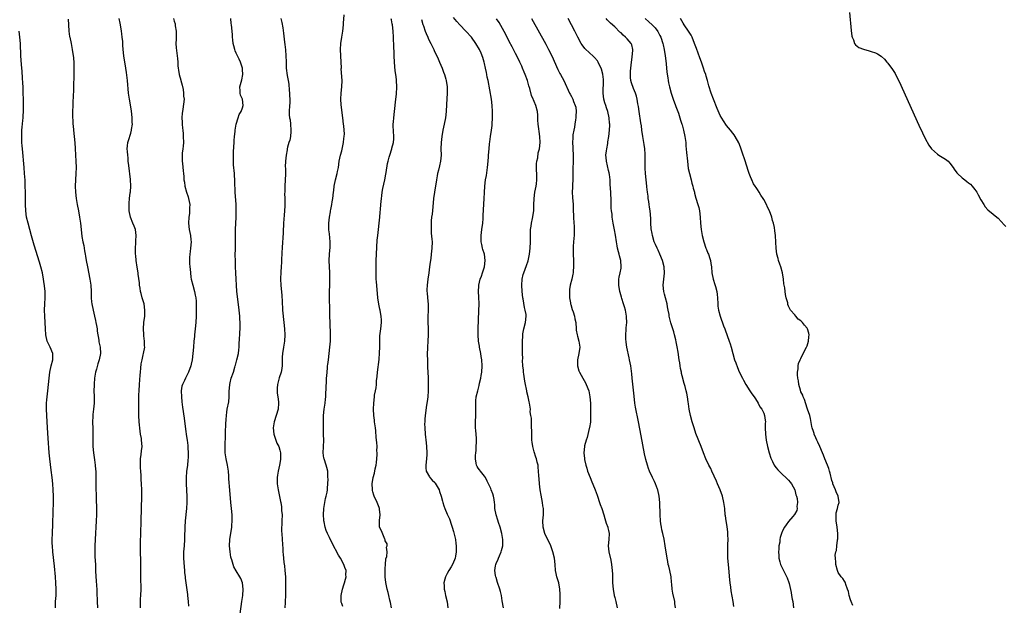
# Model space of a CAD drawing. Units: inches. Extents: x 2616000 to 2619000, y 1476000 to 1479000.
# Drawn here: x 2617513 to 2617831, y 1476356 to 1476545 of the extents above; entities that cross this region are included whole.
import ezdxf

# ---------------------------------------------------------------- set-up
doc = ezdxf.new("R2010")
doc.units = ezdxf.units.IN
doc.header["$MEASUREMENT"] = 0
doc.layers.add('LD26161476_10ft', color=4, linetype='Continuous')

msp = doc.modelspace()

# ---------------------------------------------------------------- linework, layer by layer
at = {"layer": 'LD26161476_10ft'}
for points, elevation in [([(2617528.82, 1476544.82), (2617528.88, 1476543), (2617529.01, 1476541), (2617529.28, 1476539.28), (2617529.31, 1476539), (2617529.75, 1476537), (2617530.14, 1476535), (2617530.43, 1476533), (2617530.48, 1476532.48), (2617530.62, 1476530.62), (2617530.63, 1476529), (2617530.6, 1476527), (2617530.61, 1476525.39), (2617530.55, 1476524.55), (2617530.56, 1476521.44), (2617530.45, 1476520.45), (2617530.36, 1476517.64), (2617530.3, 1476517), (2617530.23, 1476515), (2617530.21, 1476513.79), (2617530.25, 1476513), (2617530.31, 1476512.31), (2617530.34, 1476511), (2617530.41, 1476510.41), (2617530.5, 1476509), (2617530.91, 1476504.91), (2617531.08, 1476503.08), (2617531.22, 1476501), (2617531.33, 1476499), (2617531.37, 1476497), (2617531.28, 1476495), (2617531.13, 1476493), (2617531.08, 1476491), (2617531.16, 1476489), (2617531.37, 1476487), (2617531.71, 1476485), (2617532.11, 1476483), (2617532.48, 1476481), (2617532.76, 1476479), (2617532.97, 1476477), (2617533.26, 1476474.74), (2617533.57, 1476473), (2617533.82, 1476471.82), (2617533.94, 1476471), (2617534.13, 1476470.13), (2617534.3, 1476469), (2617534.42, 1476468.42), (2617534.65, 1476467), (2617535.01, 1476465), (2617535.78, 1476461), (2617536.07, 1476459), (2617536.21, 1476457), (2617536.25, 1476456.25), (2617536.27, 1476455), (2617536.37, 1476453.63), (2617536.44, 1476453), (2617536.82, 1476451), (2617537.32, 1476449), (2617537.62, 1476447.62), (2617537.77, 1476447), (2617537.96, 1476446.04), (2617538.11, 1476445), (2617538.19, 1476444.19), (2617538.69, 1476441.31), (2617538.75, 1476440.75), (2617539.11, 1476439), (2617539.19, 1476437), (2617538.77, 1476435), (2617538.33, 1476433.67), (2617537.9, 1476431.9), (2617537.65, 1476431), (2617537.33, 1476429), (2617537.15, 1476427.15), (2617537.16, 1476426.84), (2617537.1, 1476425), (2617537.14, 1476423.14), (2617537.16, 1476423), (2617537.15, 1476421), (2617536.95, 1476419), (2617536.72, 1476417.28), (2617536.72, 1476416.72), (2617536.63, 1476415), (2617536.72, 1476412.72), (2617536.77, 1476411), (2617536.76, 1476408.76), (2617536.79, 1476407), (2617536.95, 1476405), (2617537.25, 1476402.75), (2617537.49, 1476401), (2617537.63, 1476399.63), (2617537.69, 1476399), (2617537.75, 1476397), (2617537.72, 1476394.28), (2617537.74, 1476393), (2617537.79, 1476391.79), (2617537.79, 1476391), (2617537.82, 1476390.18), (2617537.94, 1476387), (2617537.95, 1476385), (2617537.89, 1476383), (2617537.55, 1476377), (2617537.45, 1476375), (2617537.42, 1476373), (2617537.46, 1476371.46), (2617537.58, 1476369), (2617537.62, 1476367), (2617537.72, 1476365), (2617537.83, 1476363.83), (2617537.94, 1476362.06), (2617538.03, 1476361), (2617538.08, 1476360.08), (2617538.19, 1476357), (2617538.31, 1476355)], 8630), ([(2617552.09, 1476355), (2617552.15, 1476356.15), (2617552.15, 1476357), (2617552.17, 1476357.83), (2617552.25, 1476359), (2617552.31, 1476361), (2617552.31, 1476361.69), (2617552.25, 1476364.25), (2617552.21, 1476367), (2617552.16, 1476376.16), (2617552.23, 1476379), (2617552.35, 1476383), (2617552.42, 1476387), (2617552.53, 1476391), (2617552.54, 1476393), (2617552.47, 1476395), (2617552.38, 1476396.38), (2617552.31, 1476397.69), (2617552.21, 1476399), (2617552.15, 1476400.15), (2617552.12, 1476401), (2617552.12, 1476401.88), (2617552.17, 1476403), (2617552.39, 1476404.39), (2617552.44, 1476405.56), (2617552.64, 1476407), (2617552.48, 1476409), (2617552.41, 1476409.59), (2617552.15, 1476411), (2617551.99, 1476411.99), (2617551.65, 1476415), (2617551.55, 1476417), (2617551.55, 1476419.55), (2617551.62, 1476423.62), (2617551.66, 1476425), (2617551.77, 1476427), (2617552.02, 1476429.98), (2617552.11, 1476431), (2617552.27, 1476432.27), (2617552.36, 1476433.64), (2617552.63, 1476435), (2617553, 1476436.59), (2617553.11, 1476437), (2617553.5, 1476439), (2617553.45, 1476439.45), (2617553.44, 1476441), (2617553.25, 1476442.75), (2617553.2, 1476443), (2617553.18, 1476443.18), (2617553.11, 1476445), (2617553.25, 1476447), (2617553.48, 1476449), (2617553.53, 1476450.47), (2617553.57, 1476451), (2617553.29, 1476453), (2617552.7, 1476455), (2617552.33, 1476456.33), (2617552.16, 1476457), (2617551.97, 1476458.03), (2617551.85, 1476459), (2617551.82, 1476459.82), (2617551.39, 1476462.61), (2617551.35, 1476463), (2617551, 1476464.87), (2617550.73, 1476467), (2617550.61, 1476468.61), (2617550.56, 1476469), (2617550.54, 1476470.54), (2617550.51, 1476471), (2617550.64, 1476472.64), (2617550.67, 1476473.33), (2617550.78, 1476475), (2617550.48, 1476477), (2617550.05, 1476478.05), (2617549.69, 1476479), (2617548.89, 1476481), (2617548.5, 1476483), (2617548.5, 1476484.5), (2617548.48, 1476485), (2617548.51, 1476485.49), (2617548.62, 1476487), (2617548.81, 1476488.82), (2617548.86, 1476489.14), (2617548.99, 1476491), (2617548.92, 1476493.08), (2617548.32, 1476497.68), (2617548.2, 1476499), (2617548.13, 1476500.13), (2617548, 1476501), (2617547.89, 1476502.11), (2617547.87, 1476503), (2617547.99, 1476503.99), (2617548.06, 1476505), (2617548.27, 1476505.73), (2617549, 1476508.08), (2617549.26, 1476509), (2617549.27, 1476509.27), (2617549.5, 1476511), (2617549.47, 1476511.47), (2617549.46, 1476513), (2617549.23, 1476515.23), (2617548.57, 1476519), (2617548.3, 1476521), (2617547.97, 1476525), (2617547.66, 1476527.66), (2617547.44, 1476529), (2617546.73, 1476533), (2617546.51, 1476535), (2617546.41, 1476536.41), (2617546.39, 1476537.61), (2617546.26, 1476539), (2617546.08, 1476540.08), (2617545.99, 1476541), (2617545.65, 1476543), (2617545.58, 1476543.58), (2617545.3, 1476545)], 8620), ([(2617562.8, 1476545), (2617563, 1476544.14), (2617563.26, 1476543.26), (2617563.32, 1476542.68), (2617563.63, 1476541), (2617563.63, 1476538.37), (2617563.52, 1476537), (2617563.6, 1476535.6), (2617563.99, 1476533), (2617564.09, 1476532.09), (2617564.16, 1476531), (2617564.2, 1476529.8), (2617564.28, 1476529), (2617564.4, 1476528.4), (2617564.59, 1476527), (2617565.12, 1476525.11), (2617565.13, 1476525), (2617565.53, 1476523.53), (2617565.83, 1476522.17), (2617566.02, 1476521), (2617566.03, 1476520.03), (2617566.2, 1476519), (2617565.82, 1476515.82), (2617565.62, 1476515), (2617565.54, 1476514.46), (2617565.5, 1476513), (2617565.57, 1476511.57), (2617565.56, 1476511), (2617565.7, 1476509.7), (2617565.74, 1476509), (2617565.88, 1476507.88), (2617565.93, 1476507), (2617565.97, 1476505), (2617565.83, 1476503.83), (2617565.78, 1476503), (2617565.61, 1476501.61), (2617565.58, 1476501), (2617565.58, 1476499.58), (2617565.61, 1476499), (2617565.7, 1476498.3), (2617565.92, 1476495.92), (2617565.99, 1476495), (2617566.09, 1476494.09), (2617566.11, 1476493), (2617566.26, 1476492.26), (2617566.4, 1476491), (2617566.94, 1476489.06), (2617567.49, 1476487.49), (2617567.62, 1476487), (2617567.99, 1476485), (2617567.94, 1476483.94), (2617567.94, 1476483), (2617567.87, 1476482.13), (2617567.71, 1476481), (2617567.63, 1476479), (2617567.83, 1476477), (2617568, 1476476), (2617568.21, 1476475), (2617568.38, 1476473.62), (2617568.43, 1476473), (2617568.27, 1476471), (2617568.13, 1476469.87), (2617567.99, 1476469), (2617567.92, 1476467.92), (2617567.91, 1476467), (2617567.96, 1476466.04), (2617568.04, 1476465), (2617568.17, 1476464.17), (2617568.24, 1476463), (2617568.4, 1476461.6), (2617568.51, 1476461), (2617568.98, 1476459), (2617569.54, 1476457), (2617569.77, 1476455.77), (2617569.98, 1476455), (2617570.08, 1476453.92), (2617570.11, 1476453), (2617570.09, 1476452.09), (2617570.05, 1476449), (2617569.98, 1476447), (2617569.78, 1476445), (2617569.51, 1476443), (2617569.48, 1476442.52), (2617569.33, 1476441), (2617569.22, 1476439), (2617569.03, 1476437), (2617568.74, 1476435), (2617568.46, 1476433.54), (2617568.34, 1476433), (2617567.65, 1476431), (2617566.62, 1476429), (2617566.3, 1476428.3), (2617565.65, 1476427), (2617565.5, 1476426.5), (2617565.27, 1476425), (2617565.31, 1476423), (2617565.45, 1476421.45), (2617565.66, 1476419.66), (2617566.18, 1476416.18), (2617566.62, 1476412.62), (2617567, 1476410.27), (2617567.18, 1476409), (2617567.36, 1476407.36), (2617567.39, 1476406.61), (2617567.49, 1476405), (2617567.47, 1476403.47), (2617567.42, 1476402.58), (2617567.23, 1476401), (2617566.95, 1476398.95), (2617566.83, 1476397), (2617566.88, 1476395), (2617567.09, 1476390.91), (2617567.09, 1476389), (2617566.96, 1476387), (2617566.49, 1476383), (2617566.37, 1476381), (2617566.35, 1476377.65), (2617566.33, 1476377), (2617566.18, 1476375), (2617566, 1476373), (2617565.97, 1476371), (2617566.18, 1476368.18), (2617566.31, 1476367), (2617566.36, 1476366.36), (2617566.52, 1476365), (2617566.55, 1476364.55), (2617567.27, 1476359.27), (2617567.32, 1476359), (2617567.49, 1476357), (2617567.56, 1476355.56)], 8610), ([(2617584.24, 1476353), (2617584.83, 1476357), (2617585.09, 1476359), (2617585.21, 1476361), (2617584.97, 1476363), (2617584.43, 1476364.43), (2617584.15, 1476365), (2617582.96, 1476366.96), (2617582.24, 1476368.24), (2617581.96, 1476369), (2617581.53, 1476370.47), (2617581.35, 1476371), (2617581.29, 1476371.29), (2617580.98, 1476373), (2617580.85, 1476375), (2617580.97, 1476377.03), (2617581.54, 1476381), (2617581.57, 1476381.57), (2617581.7, 1476383), (2617581.67, 1476383.67), (2617581.65, 1476385), (2617581.48, 1476387), (2617581.28, 1476389), (2617580.91, 1476392.91), (2617580.63, 1476396.63), (2617580.59, 1476397.41), (2617580.45, 1476399), (2617580.16, 1476401), (2617579.76, 1476403), (2617579.46, 1476405), (2617579.41, 1476407), (2617579.43, 1476407.43), (2617579.51, 1476410.49), (2617579.56, 1476411.57), (2617579.66, 1476414.35), (2617579.76, 1476415.76), (2617579.83, 1476417), (2617579.95, 1476418.05), (2617580.11, 1476419), (2617580.56, 1476421.44), (2617580.7, 1476423), (2617580.72, 1476424.71), (2617580.89, 1476427), (2617581, 1476427.5), (2617581.4, 1476429), (2617582.08, 1476431), (2617582.55, 1476432.55), (2617582.67, 1476433), (2617582.73, 1476433.27), (2617583.21, 1476435), (2617583.68, 1476437), (2617583.86, 1476438.15), (2617583.93, 1476439), (2617583.93, 1476439.93), (2617584.07, 1476441.93), (2617584.1, 1476443), (2617584.25, 1476445.75), (2617584.27, 1476447), (2617584.19, 1476448.19), (2617584.17, 1476449), (2617583.94, 1476451), (2617583.46, 1476454.54), (2617583.2, 1476457), (2617583.04, 1476459), (2617582.92, 1476461), (2617582.82, 1476463), (2617582.75, 1476465), (2617582.7, 1476467), (2617582.69, 1476468.69), (2617582.71, 1476470.71), (2617582.79, 1476477), (2617582.96, 1476481), (2617582.99, 1476483), (2617582.91, 1476485), (2617582.59, 1476489), (2617582.48, 1476492.48), (2617582.49, 1476493), (2617582.42, 1476494.42), (2617582.41, 1476495), (2617582.15, 1476497.85), (2617582.06, 1476499), (2617582.05, 1476501), (2617582.09, 1476502.09), (2617582.28, 1476505), (2617582.31, 1476505.69), (2617582.43, 1476507), (2617582.62, 1476508.62), (2617582.64, 1476509), (2617582.97, 1476511), (2617583.59, 1476513), (2617583.93, 1476514.07), (2617584.54, 1476515), (2617585, 1476516.23), (2617585.25, 1476517), (2617584.95, 1476519), (2617584.32, 1476520.32), (2617584.23, 1476521), (2617584.3, 1476521.7), (2617584.19, 1476523), (2617584.54, 1476524.54), (2617584.74, 1476525.26), (2617585.07, 1476526.93), (2617585, 1476528.6), (2617584.98, 1476529), (2617584.35, 1476531), (2617583.91, 1476531.91), (2617583, 1476533.9), (2617582.61, 1476534.61), (2617582.48, 1476535), (2617582.17, 1476536.17), (2617582, 1476537), (2617581.88, 1476538.12), (2617581.81, 1476539), (2617581.78, 1476539.78), (2617581.65, 1476541), (2617581.47, 1476543), (2617581.39, 1476543.39), (2617581.2, 1476545)], 8600), ([(2617597.38, 1476545), (2617597.72, 1476543.72), (2617598.02, 1476542.02), (2617598.27, 1476540.27), (2617598.55, 1476537.45), (2617598.67, 1476536.67), (2617598.88, 1476534.88), (2617599.01, 1476533), (2617599.05, 1476531.05), (2617599.12, 1476529), (2617599.4, 1476526.6), (2617599.69, 1476525), (2617599.9, 1476523.9), (2617600.06, 1476521.94), (2617600.17, 1476521), (2617600.18, 1476520.18), (2617600.23, 1476519), (2617600.22, 1476517.78), (2617600.15, 1476517), (2617600.05, 1476515), (2617600.08, 1476513.92), (2617600.18, 1476513), (2617600.33, 1476512.33), (2617600.46, 1476511), (2617600.61, 1476509), (2617600.54, 1476508.54), (2617600.43, 1476507), (2617600.23, 1476505.76), (2617599.94, 1476505), (2617599.5, 1476503.5), (2617599.41, 1476503), (2617599.36, 1476502.64), (2617599.06, 1476501), (2617598.86, 1476499), (2617598.8, 1476497.2), (2617598.82, 1476496.82), (2617598.83, 1476494.83), (2617598.76, 1476493), (2617598.65, 1476491), (2617598.64, 1476489.36), (2617598.61, 1476489), (2617598.59, 1476488.6), (2617598.65, 1476487), (2617598.66, 1476484.66), (2617598.58, 1476483), (2617598.44, 1476481.56), (2617598.36, 1476480.36), (2617598.2, 1476479), (2617598.18, 1476478.18), (2617598.06, 1476477), (2617598.08, 1476476.08), (2617597.95, 1476474.05), (2617597.94, 1476473), (2617597.81, 1476471), (2617597.69, 1476469.69), (2617597.66, 1476469), (2617597.53, 1476467.53), (2617597.55, 1476466.45), (2617597.42, 1476465), (2617597.32, 1476463.32), (2617597.3, 1476461), (2617597.4, 1476459), (2617597.65, 1476455.65), (2617597.77, 1476453.77), (2617597.79, 1476453), (2617597.89, 1476451.89), (2617597.93, 1476451), (2617598, 1476450), (2617598.51, 1476445), (2617598.64, 1476443), (2617598.52, 1476441), (2617598.17, 1476439), (2617597.87, 1476437), (2617597.79, 1476435.79), (2617597.79, 1476435), (2617597.82, 1476434.17), (2617597.78, 1476433), (2617597.52, 1476431.52), (2617597.46, 1476431), (2617596.83, 1476429.17), (2617596.73, 1476428.73), (2617596.26, 1476427), (2617596.18, 1476425.82), (2617596.15, 1476425), (2617596.22, 1476424.22), (2617596.39, 1476423), (2617596.58, 1476421.42), (2617596.61, 1476421), (2617596.45, 1476419), (2617595.9, 1476417), (2617595.26, 1476415), (2617594.92, 1476413), (2617595.07, 1476411), (2617595.75, 1476409), (2617596.12, 1476408.12), (2617596.68, 1476407), (2617597, 1476405.82), (2617597.2, 1476405), (2617597.22, 1476403), (2617597.2, 1476402.8), (2617596.92, 1476401), (2617596.46, 1476399), (2617596.23, 1476397.77), (2617596.15, 1476397), (2617596.19, 1476396.19), (2617596.21, 1476395), (2617596.52, 1476393), (2617597.28, 1476389.28), (2617597.31, 1476389), (2617597.57, 1476387.57), (2617597.61, 1476387), (2617597.62, 1476386.38), (2617597.74, 1476385), (2617597.7, 1476383), (2617597.64, 1476381.63), (2617597.62, 1476381), (2617597.61, 1476379.61), (2617597.63, 1476379), (2617597.76, 1476377), (2617597.99, 1476373.99), (2617598.05, 1476373), (2617598.15, 1476372.15), (2617598.22, 1476371), (2617598.35, 1476369.65), (2617598.52, 1476368.53), (2617598.69, 1476367), (2617598.83, 1476365), (2617598.88, 1476361.12), (2617598.87, 1476359), (2617598.76, 1476357), (2617598.72, 1476356.72), (2617598.61, 1476355)], 8590), ([(2617617.38, 1476355.38), (2617617, 1476356.37), (2617616.81, 1476356.81), (2617616.77, 1476357), (2617616.85, 1476359), (2617617.28, 1476361), (2617617.63, 1476362.37), (2617617.84, 1476363), (2617618.21, 1476364.21), (2617618.38, 1476365), (2617618.34, 1476365.66), (2617618.38, 1476367), (2617618.02, 1476368.02), (2617617.64, 1476369), (2617616.54, 1476371), (2617615.98, 1476371.98), (2617613.87, 1476375.87), (2617613, 1476377.62), (2617612.37, 1476379), (2617611.97, 1476379.97), (2617611.67, 1476381), (2617611.34, 1476382.66), (2617611.25, 1476383), (2617611.22, 1476383.22), (2617611.11, 1476385), (2617611.24, 1476387), (2617611.56, 1476389), (2617611.79, 1476390.21), (2617612, 1476391), (2617612.27, 1476392.27), (2617612.38, 1476393), (2617612.4, 1476393.6), (2617612.55, 1476395), (2617612.58, 1476396.58), (2617612.56, 1476397), (2617612.52, 1476397.48), (2617612.46, 1476399), (2617612.2, 1476400.2), (2617611.99, 1476401), (2617611.28, 1476403), (2617611.23, 1476403.23), (2617610.98, 1476405), (2617611.09, 1476406.91), (2617611.18, 1476409), (2617611.14, 1476410.86), (2617611.07, 1476413), (2617611.06, 1476415), (2617611.12, 1476417), (2617611.32, 1476419), (2617611.62, 1476421), (2617611.76, 1476422.24), (2617611.84, 1476423), (2617611.89, 1476423.89), (2617612.05, 1476428.05), (2617612.11, 1476429), (2617612.18, 1476429.82), (2617612.25, 1476431), (2617612.36, 1476432.36), (2617612.44, 1476433), (2617612.52, 1476433.48), (2617612.68, 1476435), (2617613.19, 1476439), (2617613.34, 1476441), (2617613.36, 1476443), (2617613.23, 1476447), (2617613.19, 1476449), (2617613.08, 1476457), (2617613.11, 1476459), (2617613.16, 1476461.16), (2617613.17, 1476463.17), (2617613.07, 1476465), (2617612.93, 1476467), (2617612.99, 1476469.01), (2617613.25, 1476471.25), (2617613.31, 1476473), (2617613, 1476475.64), (2617612.88, 1476476.88), (2617612.87, 1476479), (2617613.03, 1476481), (2617613.33, 1476482.67), (2617613.36, 1476483), (2617613.43, 1476483.43), (2617613.76, 1476485), (2617613.91, 1476485.91), (2617614.12, 1476487), (2617614.36, 1476489), (2617614.41, 1476489.59), (2617614.6, 1476491), (2617615.01, 1476493), (2617615.54, 1476495), (2617615.65, 1476495.65), (2617615.91, 1476497), (2617616.19, 1476499), (2617616.61, 1476501), (2617617, 1476502.4), (2617617.12, 1476502.88), (2617617.58, 1476505), (2617617.68, 1476506.32), (2617617.79, 1476507), (2617617.84, 1476507.84), (2617617.77, 1476509), (2617617.62, 1476510.38), (2617617.59, 1476511), (2617617.36, 1476513), (2617616.79, 1476517.21), (2617616.66, 1476519), (2617616.77, 1476521), (2617617.04, 1476522.96), (2617617.13, 1476525), (2617616.85, 1476528.85), (2617616.86, 1476529.14), (2617616.84, 1476531), (2617616.74, 1476533), (2617616.6, 1476535), (2617616.67, 1476537), (2617617.01, 1476538.99), (2617617.33, 1476541), (2617617.51, 1476543), (2617617.58, 1476543.58), (2617617.81, 1476546.19)], 8580), ([(2617633.06, 1476355), (2617632.72, 1476356.72), (2617632.5, 1476357.5), (2617632.16, 1476359), (2617631.93, 1476359.93), (2617631.61, 1476361), (2617631.15, 1476363.15), (2617630.98, 1476364.98), (2617630.97, 1476366.97), (2617631, 1476367.67), (2617631.09, 1476369), (2617631.24, 1476370.76), (2617631.54, 1476371.54), (2617631.58, 1476373), (2617631.41, 1476374.59), (2617631.6, 1476375), (2617631.58, 1476375.58), (2617631, 1476376.63), (2617630.95, 1476376.95), (2617630.85, 1476377.15), (2617629.85, 1476379.85), (2617629.21, 1476381), (2617629.17, 1476381.17), (2617629.19, 1476383), (2617629.16, 1476383.16), (2617629.42, 1476385), (2617629.2, 1476386.8), (2617629.14, 1476387), (2617629, 1476387.36), (2617628.42, 1476389), (2617627.47, 1476391), (2617627.34, 1476391.34), (2617627, 1476392.41), (2617626.87, 1476392.87), (2617626.85, 1476393), (2617626.86, 1476393.14), (2617626.81, 1476395), (2617627.13, 1476397), (2617627.55, 1476398.44), (2617627.77, 1476399.77), (2617628.06, 1476401), (2617628.18, 1476401.82), (2617628.31, 1476403), (2617628.39, 1476404.39), (2617628.4, 1476405), (2617628.35, 1476405.65), (2617628.37, 1476407), (2617628.34, 1476408.34), (2617628.06, 1476409.94), (2617628.02, 1476412.02), (2617627.84, 1476413), (2617627.65, 1476414.35), (2617627.59, 1476415), (2617627.5, 1476415.5), (2617627.32, 1476417), (2617627.22, 1476419), (2617627.31, 1476421), (2617627.52, 1476423), (2617627.6, 1476423.6), (2617627.84, 1476425), (2617628.04, 1476425.96), (2617628.14, 1476427), (2617628.22, 1476428.21), (2617628.45, 1476429.55), (2617628.54, 1476431), (2617629.04, 1476435.04), (2617629.21, 1476437.21), (2617629.25, 1476439), (2617629.27, 1476439.27), (2617629.26, 1476441), (2617629.3, 1476442.7), (2617629.4, 1476443.4), (2617629.56, 1476445), (2617629.8, 1476447), (2617629.75, 1476447.75), (2617629.73, 1476449), (2617629.58, 1476449.58), (2617629.35, 1476451), (2617629.27, 1476451.27), (2617628.93, 1476452.94), (2617628.63, 1476455), (2617628.37, 1476457.63), (2617628.16, 1476460.16), (2617628.11, 1476461), (2617628.11, 1476461.89), (2617628.05, 1476463), (2617628.04, 1476464.04), (2617628.04, 1476465.96), (2617628.07, 1476467), (2617628.17, 1476469), (2617628.45, 1476473.55), (2617628.57, 1476475), (2617628.79, 1476477), (2617629.03, 1476479), (2617629.26, 1476481), (2617629.39, 1476482.61), (2617629.49, 1476483.49), (2617629.6, 1476485), (2617629.78, 1476487), (2617629.88, 1476487.88), (2617630.04, 1476489), (2617630.25, 1476490.25), (2617630.87, 1476493), (2617631.22, 1476494.78), (2617631.32, 1476495.32), (2617631.74, 1476498.26), (2617631.9, 1476499), (2617632.27, 1476500.27), (2617632.45, 1476501), (2617633.15, 1476503), (2617633.18, 1476503.18), (2617633.65, 1476505), (2617633.76, 1476506.24), (2617633.78, 1476507), (2617633.61, 1476510.39), (2617633.6, 1476511), (2617633.66, 1476511.66), (2617633.73, 1476513), (2617633.97, 1476515), (2617634.41, 1476519), (2617634.6, 1476520.6), (2617634.77, 1476523), (2617634.65, 1476525), (2617634.61, 1476525.39), (2617634.37, 1476527), (2617634.2, 1476528.2), (2617633.97, 1476531), (2617633.87, 1476533), (2617633.84, 1476534.16), (2617633.77, 1476535.77), (2617633.69, 1476539), (2617633.58, 1476541), (2617633.33, 1476543), (2617633.26, 1476543.26), (2617633, 1476544.58), (2617632.92, 1476544.92)], 8570), ([(2617642.67, 1476544.67), (2617643.12, 1476543.12), (2617643.29, 1476542.71), (2617643.87, 1476541), (2617644.17, 1476540.17), (2617644.73, 1476539), (2617645, 1476538.39), (2617645.72, 1476537), (2617646.12, 1476536.12), (2617646.66, 1476535), (2617646.76, 1476534.76), (2617648.03, 1476532.03), (2617648.54, 1476531), (2617649.39, 1476529), (2617649.78, 1476527.78), (2617650.09, 1476527), (2617650.54, 1476525.46), (2617650.65, 1476525), (2617650.96, 1476523), (2617650.97, 1476520.97), (2617650.73, 1476517.27), (2617650.61, 1476515), (2617650.4, 1476513), (2617650.05, 1476511), (2617649.61, 1476509), (2617649.22, 1476507), (2617648.99, 1476505), (2617648.97, 1476503), (2617649.02, 1476501), (2617648.83, 1476499), (2617648.47, 1476497.53), (2617648.16, 1476496.16), (2617647.87, 1476495), (2617647.73, 1476494.27), (2617647.5, 1476493), (2617646.85, 1476489), (2617646.59, 1476487), (2617646.32, 1476484.32), (2617646.1, 1476481.9), (2617645.96, 1476481), (2617645.84, 1476479.83), (2617645.77, 1476479), (2617645.77, 1476477), (2617645.85, 1476475.85), (2617646.08, 1476473.92), (2617646.12, 1476473), (2617646.06, 1476471), (2617645.97, 1476469.97), (2617645.83, 1476469), (2617645.68, 1476467.68), (2617645.5, 1476466.5), (2617645.32, 1476465), (2617645.05, 1476463.05), (2617644.73, 1476461), (2617644.47, 1476459), (2617644.42, 1476457.58), (2617644.43, 1476457), (2617644.51, 1476456.51), (2617644.65, 1476455), (2617644.87, 1476452.87), (2617644.89, 1476451), (2617644.79, 1476448.79), (2617644.76, 1476447), (2617644.81, 1476445.19), (2617644.8, 1476444.8), (2617644.85, 1476443), (2617644.79, 1476441), (2617644.63, 1476439), (2617644.54, 1476436.54), (2617644.59, 1476435), (2617644.68, 1476433.31), (2617644.67, 1476432.67), (2617644.82, 1476429.18), (2617644.84, 1476428.84), (2617644.88, 1476427), (2617644.85, 1476425), (2617644.7, 1476423), (2617644.53, 1476421.47), (2617644.34, 1476420.34), (2617643.87, 1476417), (2617643.79, 1476415.79), (2617643.72, 1476415), (2617643.71, 1476414.29), (2617643.74, 1476413), (2617643.88, 1476411), (2617644.15, 1476408.15), (2617644.28, 1476407), (2617644.42, 1476405), (2617644.41, 1476404.41), (2617644.34, 1476403), (2617644.08, 1476401), (2617644.09, 1476400.09), (2617644.19, 1476399), (2617645.25, 1476397.25), (2617645.41, 1476397), (2617646.18, 1476396.18), (2617647, 1476395.35), (2617647.15, 1476395.15), (2617648.38, 1476393), (2617648.53, 1476392.53), (2617649.07, 1476391), (2617649.43, 1476389.43), (2617649.59, 1476389), (2617649.91, 1476387.91), (2617650.26, 1476387), (2617651, 1476385.22), (2617651.68, 1476383.68), (2617652.36, 1476381.64), (2617652.59, 1476381), (2617653, 1476379.63), (2617653.23, 1476378.77), (2617653.63, 1476377), (2617653.75, 1476375.75), (2617653.89, 1476375), (2617653.85, 1476373.85), (2617653.88, 1476373), (2617653.61, 1476371.61), (2617653.51, 1476371), (2617652.82, 1476369.18), (2617652.23, 1476368.23), (2617651.5, 1476367), (2617651, 1476366.03), (2617650.42, 1476365), (2617650.27, 1476364.27), (2617649.94, 1476363), (2617649.95, 1476362.05), (2617650.05, 1476361), (2617650.25, 1476360.25), (2617650.48, 1476359), (2617650.92, 1476356.92), (2617651.18, 1476355)], 8560), ([(2617669.17, 1476355), (2617668.72, 1476357.28), (2617668.46, 1476359), (2617668.21, 1476360.21), (2617667.99, 1476361), (2617667.2, 1476363.2), (2617666.71, 1476364.71), (2617666.64, 1476365), (2617666.6, 1476365.4), (2617666.35, 1476367), (2617666.56, 1476368.56), (2617666.64, 1476369), (2617666.76, 1476369.24), (2617667.37, 1476370.63), (2617667.47, 1476371), (2617667.8, 1476371.8), (2617668.34, 1476373), (2617668.49, 1476373.51), (2617668.86, 1476375), (2617668.91, 1476377), (2617668.58, 1476379), (2617668.03, 1476381), (2617667.54, 1476382.46), (2617667.28, 1476383.28), (2617666.71, 1476385), (2617666.35, 1476387), (2617666.3, 1476388.3), (2617666.25, 1476389), (2617666.09, 1476389.91), (2617665.95, 1476391), (2617665.72, 1476391.72), (2617665.19, 1476393), (2617665, 1476393.43), (2617664.24, 1476395), (2617663.85, 1476395.85), (2617663.29, 1476397), (2617663, 1476397.46), (2617661.75, 1476399), (2617661.43, 1476399.43), (2617661, 1476400.06), (2617660.59, 1476400.59), (2617660.42, 1476401), (2617660.34, 1476401.66), (2617660.06, 1476403), (2617660.09, 1476404.09), (2617660.17, 1476405), (2617660.29, 1476405.71), (2617660.36, 1476407), (2617660.37, 1476408.37), (2617660.43, 1476409), (2617660.4, 1476409.6), (2617660.29, 1476411), (2617660.19, 1476412.19), (2617660.09, 1476413), (2617660.07, 1476413.93), (2617660.07, 1476415), (2617660.17, 1476417), (2617660.16, 1476417.84), (2617660.21, 1476420.21), (2617660.18, 1476421), (2617660.23, 1476421.77), (2617660.36, 1476423), (2617660.82, 1476425), (2617661.33, 1476426.67), (2617661.43, 1476427.43), (2617661.81, 1476429), (2617661.93, 1476429.93), (2617662.14, 1476431), (2617662.3, 1476433), (2617662.17, 1476435), (2617661.98, 1476435.99), (2617661.82, 1476437), (2617661.42, 1476439), (2617661.37, 1476439.37), (2617661.09, 1476441), (2617660.92, 1476443), (2617660.94, 1476444.94), (2617661.22, 1476450.78), (2617661.26, 1476453), (2617661.21, 1476455.21), (2617661.12, 1476457), (2617661.19, 1476458.81), (2617661.2, 1476459), (2617661.61, 1476461), (2617661.99, 1476461.99), (2617662.32, 1476463), (2617663.02, 1476465), (2617663.27, 1476467), (2617662.99, 1476469), (2617662.51, 1476470.51), (2617662.38, 1476471), (2617662.12, 1476472.12), (2617661.95, 1476473), (2617661.97, 1476474.03), (2617661.95, 1476475), (2617662.06, 1476476.06), (2617662.19, 1476477), (2617662.42, 1476479), (2617662.54, 1476480.54), (2617662.55, 1476481.45), (2617662.86, 1476487), (2617662.95, 1476488.95), (2617663.08, 1476491), (2617663.35, 1476493), (2617663.62, 1476494.38), (2617663.99, 1476497), (2617664.03, 1476497.97), (2617664.27, 1476500.27), (2617664.3, 1476501), (2617664.5, 1476503), (2617664.65, 1476504.65), (2617664.75, 1476505.25), (2617664.93, 1476507), (2617665.23, 1476509), (2617665.45, 1476510.55), (2617665.48, 1476511), (2617665.57, 1476513), (2617665.54, 1476515), (2617665.45, 1476517), (2617665.24, 1476519), (2617664.13, 1476525), (2617663.89, 1476526.11), (2617663.73, 1476527), (2617663.64, 1476527.64), (2617663.32, 1476529), (2617663, 1476530.51), (2617662.88, 1476531), (2617662.48, 1476532.48), (2617661.89, 1476533.89), (2617661.34, 1476535), (2617660.17, 1476537), (2617658.78, 1476539), (2617657.02, 1476541), (2617655.02, 1476543.02), (2617654.05, 1476544.05), (2617653, 1476545.37)], 8550), ([(2617687.25, 1476354.75), (2617687.37, 1476357), (2617687.42, 1476359), (2617687.42, 1476359.42), (2617687.32, 1476361), (2617686.94, 1476363), (2617686.33, 1476365), (2617686.1, 1476366.1), (2617685.93, 1476367), (2617685.78, 1476369), (2617685.54, 1476371), (2617685.04, 1476373), (2617684.34, 1476375), (2617683.92, 1476375.92), (2617683, 1476377.75), (2617682.46, 1476379), (2617681.92, 1476381), (2617681.83, 1476383), (2617681.97, 1476385), (2617681.97, 1476387), (2617681.85, 1476387.85), (2617681.72, 1476389), (2617681.28, 1476391.28), (2617680.99, 1476392.99), (2617680.71, 1476395), (2617680.58, 1476396.58), (2617680.48, 1476397.52), (2617680.44, 1476399), (2617680.33, 1476400.33), (2617680.25, 1476401), (2617680.03, 1476401.97), (2617679.75, 1476403), (2617679.52, 1476403.52), (2617679, 1476405.34), (2617678.58, 1476407), (2617678.38, 1476408.38), (2617678.28, 1476409), (2617678.25, 1476409.75), (2617678.21, 1476411), (2617678.23, 1476412.23), (2617678.2, 1476413), (2617678.2, 1476414.2), (2617678.11, 1476415), (2617678.12, 1476416.12), (2617677.95, 1476417), (2617677.77, 1476418.23), (2617677.78, 1476419), (2617677.71, 1476419.71), (2617677.53, 1476421), (2617677.39, 1476421.39), (2617677.03, 1476423), (2617676.62, 1476424.62), (2617676.6, 1476425), (2617676.54, 1476425.46), (2617676.23, 1476427), (2617676.04, 1476428.04), (2617675.66, 1476430.34), (2617675.58, 1476431), (2617675.59, 1476431.59), (2617675.41, 1476433), (2617675.27, 1476434.73), (2617675.41, 1476435.41), (2617675.29, 1476437), (2617675.25, 1476439), (2617675.21, 1476439.21), (2617675.2, 1476441), (2617675.36, 1476442.64), (2617675.33, 1476443), (2617675.39, 1476443.39), (2617675.73, 1476445), (2617676.21, 1476447), (2617676.42, 1476449), (2617676.38, 1476449.62), (2617676.16, 1476451), (2617675.87, 1476451.87), (2617675.42, 1476454.58), (2617675.32, 1476455), (2617675.12, 1476457), (2617675.06, 1476459), (2617675.17, 1476461), (2617675.48, 1476462.52), (2617675.63, 1476463), (2617676.59, 1476465.41), (2617677.09, 1476466.91), (2617677.51, 1476469), (2617677.77, 1476471), (2617677.88, 1476473), (2617677.84, 1476475), (2617677.88, 1476475.88), (2617677.86, 1476477), (2617678.04, 1476478.04), (2617678.13, 1476479), (2617678.51, 1476480.51), (2617678.91, 1476483), (2617678.93, 1476484.93), (2617678.99, 1476487), (2617679.27, 1476489), (2617679.7, 1476491), (2617679.76, 1476491.76), (2617679.91, 1476493), (2617679.88, 1476494.12), (2617679.75, 1476497), (2617679.8, 1476498.2), (2617679.89, 1476499), (2617680.15, 1476500.15), (2617680.34, 1476501.66), (2617680.7, 1476503), (2617680.97, 1476505.03), (2617680.88, 1476507), (2617680.61, 1476508.61), (2617680.54, 1476509.46), (2617680.31, 1476511), (2617680.22, 1476512.22), (2617680.21, 1476513), (2617680.16, 1476513.84), (2617680.07, 1476515), (2617679.55, 1476517), (2617679, 1476518.29), (2617678.77, 1476518.77), (2617678.7, 1476519), (2617678.19, 1476520.19), (2617677.56, 1476522.44), (2617677.29, 1476523.29), (2617676.82, 1476525), (2617676.12, 1476527), (2617675.78, 1476527.78), (2617675.3, 1476529), (2617675, 1476529.63), (2617674.39, 1476531), (2617673.4, 1476533), (2617673, 1476533.75), (2617671.92, 1476535.92), (2617671, 1476537.62), (2617669.87, 1476539.87), (2617667.73, 1476543.73), (2617666.92, 1476544.92)], 8540), ([(2617678.14, 1476545), (2617682.74, 1476536.74), (2617683.68, 1476535), (2617684.66, 1476533), (2617686.61, 1476528.61), (2617687.3, 1476527.3), (2617687.48, 1476527), (2617688.57, 1476525), (2617690.36, 1476521), (2617690.58, 1476520.58), (2617691, 1476519.87), (2617691.46, 1476519), (2617691.73, 1476518.27), (2617692.27, 1476517), (2617692.41, 1476516.41), (2617692.51, 1476515), (2617692.39, 1476513.6), (2617692.41, 1476513), (2617692.34, 1476512.34), (2617692.15, 1476511), (2617691.98, 1476510.02), (2617691.78, 1476509), (2617691.5, 1476507.5), (2617691.44, 1476507), (2617691.46, 1476506.54), (2617691.35, 1476505), (2617691.45, 1476503.45), (2617691.52, 1476503), (2617691.62, 1476501), (2617691.56, 1476499.56), (2617691.54, 1476498.46), (2617691.45, 1476497), (2617691.44, 1476495.44), (2617691.45, 1476493), (2617691.39, 1476491.39), (2617691.39, 1476491), (2617691.4, 1476490.6), (2617691.31, 1476489), (2617691.34, 1476487.34), (2617691.54, 1476485), (2617691.63, 1476483.63), (2617691.7, 1476481), (2617691.82, 1476479), (2617691.85, 1476478.15), (2617691.92, 1476477), (2617691.87, 1476475), (2617691.83, 1476474.17), (2617691.61, 1476471.61), (2617691.59, 1476471), (2617691.6, 1476470.4), (2617691.57, 1476469), (2617691.64, 1476467), (2617691.68, 1476465), (2617691.57, 1476463.57), (2617691.54, 1476463), (2617691.46, 1476462.54), (2617691.11, 1476461), (2617690.6, 1476459), (2617690.41, 1476457.59), (2617690.36, 1476457), (2617690.36, 1476456.36), (2617690.41, 1476455), (2617690.71, 1476453.29), (2617690.75, 1476453), (2617690.79, 1476452.79), (2617691.23, 1476451.23), (2617691.55, 1476450.45), (2617692, 1476449), (2617692.13, 1476448.13), (2617692.39, 1476447), (2617692.5, 1476445), (2617692.57, 1476444.57), (2617692.86, 1476443), (2617693, 1476442.56), (2617693.43, 1476441), (2617693.69, 1476439), (2617693.42, 1476437), (2617692.98, 1476435), (2617692.95, 1476433), (2617693.44, 1476431.44), (2617693.57, 1476431), (2617694.68, 1476429), (2617695.53, 1476427.53), (2617695.8, 1476427), (2617696.58, 1476425), (2617696.98, 1476423), (2617697.12, 1476421), (2617697.18, 1476418.82), (2617697.21, 1476417), (2617697.12, 1476414.88), (2617696.88, 1476413.12), (2617696.85, 1476413), (2617696.78, 1476412.78), (2617696.09, 1476409.91), (2617695.74, 1476409), (2617695.26, 1476407.26), (2617695.21, 1476407), (2617694.99, 1476405), (2617695.18, 1476403.18), (2617695.18, 1476403), (2617695.21, 1476402.8), (2617695.62, 1476401), (2617695.97, 1476399.97), (2617696.22, 1476399), (2617697.01, 1476397), (2617697.65, 1476395.65), (2617698.47, 1476393.53), (2617698.69, 1476393), (2617699.31, 1476391.31), (2617699.4, 1476391), (2617700.11, 1476389), (2617700.32, 1476388.32), (2617700.8, 1476387), (2617701.44, 1476385), (2617701.78, 1476383.78), (2617702.04, 1476383), (2617702.24, 1476382.24), (2617702.75, 1476381), (2617702.79, 1476380.79), (2617703, 1476379.96), (2617703.2, 1476379), (2617703.11, 1476377), (2617702.89, 1476375), (2617703.05, 1476373), (2617703.69, 1476370.31), (2617703.96, 1476369), (2617704.02, 1476368.03), (2617704.17, 1476367), (2617704.21, 1476365.79), (2617704.22, 1476365), (2617704.27, 1476364.27), (2617704.29, 1476363), (2617704.47, 1476361), (2617704.83, 1476359), (2617705, 1476358.33), (2617705.3, 1476357), (2617705.72, 1476355)], 8530), ([(2617724.53, 1476355), (2617724.39, 1476356.39), (2617724.3, 1476357), (2617723.68, 1476359.68), (2617723.46, 1476361), (2617723.34, 1476362.66), (2617723.26, 1476363.26), (2617723.13, 1476365), (2617722.75, 1476367), (2617722.42, 1476368.42), (2617722.25, 1476369), (2617722.04, 1476369.96), (2617721.86, 1476371), (2617721.25, 1476375), (2617720.89, 1476377.11), (2617720.46, 1476379), (2617720.17, 1476380.17), (2617720.02, 1476381), (2617719.88, 1476382.12), (2617719.73, 1476383), (2617719.61, 1476385), (2617719.49, 1476389), (2617719.28, 1476391), (2617718.84, 1476393), (2617718.72, 1476393.28), (2617718.08, 1476395), (2617717.75, 1476395.75), (2617717.11, 1476397), (2617716.22, 1476399), (2617715.89, 1476399.89), (2617715.52, 1476401), (2617715, 1476402.85), (2617714.6, 1476404.6), (2617713.51, 1476410.49), (2617712.65, 1476415), (2617711.69, 1476419.69), (2617711.48, 1476421), (2617711.19, 1476423.19), (2617710.59, 1476429), (2617710.47, 1476430.47), (2617710.17, 1476433), (2617709.99, 1476434.01), (2617709.79, 1476435), (2617709.62, 1476435.62), (2617708.86, 1476439), (2617708.67, 1476440.67), (2617708.61, 1476441), (2617708.57, 1476441.43), (2617708.59, 1476443), (2617708.71, 1476444.71), (2617708.71, 1476445.29), (2617708.83, 1476447), (2617708.77, 1476448.77), (2617708.75, 1476449), (2617708.41, 1476451), (2617708.08, 1476452.08), (2617707.85, 1476453), (2617707.3, 1476454.7), (2617707.14, 1476455.14), (2617706.69, 1476456.69), (2617706.63, 1476457), (2617706.32, 1476459), (2617706.34, 1476460.34), (2617706.33, 1476461), (2617706.43, 1476461.57), (2617706.72, 1476463), (2617707, 1476464.56), (2617707.06, 1476465), (2617706.91, 1476467), (2617706.48, 1476468.48), (2617706.38, 1476469), (2617706.2, 1476469.8), (2617705.87, 1476471), (2617705.72, 1476471.72), (2617705.52, 1476473), (2617705.2, 1476475.2), (2617704.91, 1476476.91), (2617704.5, 1476479), (2617704.28, 1476480.28), (2617704.18, 1476481), (2617704.1, 1476481.9), (2617703.95, 1476483), (2617703.88, 1476483.88), (2617703.83, 1476485), (2617703.83, 1476486.17), (2617703.73, 1476489), (2617703.54, 1476491.54), (2617703.47, 1476493), (2617703.29, 1476494.71), (2617703.22, 1476495.22), (2617703, 1476495.98), (2617702.27, 1476499), (2617702.23, 1476500.23), (2617702.15, 1476501), (2617702.37, 1476502.37), (2617702.41, 1476503), (2617702.73, 1476504.73), (2617702.77, 1476505.23), (2617703.04, 1476506.96), (2617703.27, 1476509), (2617703.37, 1476510.64), (2617703.36, 1476511), (2617703.32, 1476511.32), (2617703.21, 1476513), (2617702.75, 1476515), (2617702.27, 1476516.27), (2617702.08, 1476517), (2617701.81, 1476517.81), (2617701.51, 1476519), (2617701.25, 1476521), (2617701.27, 1476522.73), (2617701.33, 1476523.33), (2617701.32, 1476525.32), (2617701.1, 1476527.1), (2617700.7, 1476528.7), (2617700.6, 1476529), (2617700.18, 1476529.82), (2617699.65, 1476531), (2617699.39, 1476531.39), (2617698.47, 1476532.47), (2617697.93, 1476533), (2617697, 1476533.85), (2617695.39, 1476535.39), (2617694.51, 1476536.51), (2617694.21, 1476537), (2617693.1, 1476539), (2617692.11, 1476541), (2617691.05, 1476543), (2617689.93, 1476545)], 8520), ([(2617743.41, 1476355.41), (2617743.16, 1476357), (2617742.49, 1476360.49), (2617742.36, 1476361.64), (2617742.16, 1476363), (2617742.06, 1476364.06), (2617741.76, 1476367.76), (2617741.63, 1476369), (2617741.45, 1476371), (2617741.38, 1476373), (2617741.38, 1476373.38), (2617741.45, 1476375), (2617741.45, 1476375.45), (2617741.53, 1476377), (2617741.48, 1476378.52), (2617741.45, 1476379), (2617741.41, 1476379.41), (2617741.18, 1476381.18), (2617740.85, 1476383), (2617740.65, 1476384.65), (2617740.59, 1476385), (2617740.45, 1476387), (2617740.18, 1476389), (2617739.66, 1476391), (2617738.94, 1476393), (2617738.13, 1476395), (2617737.78, 1476395.78), (2617737, 1476397.41), (2617736.28, 1476399), (2617735.91, 1476399.91), (2617735.34, 1476401), (2617734.38, 1476403), (2617733.56, 1476405), (2617732.81, 1476407), (2617731.17, 1476411.17), (2617730.53, 1476413), (2617729.92, 1476415), (2617729.39, 1476417), (2617728.97, 1476419), (2617728.74, 1476420.74), (2617728.6, 1476421.4), (2617728.44, 1476423), (2617728.21, 1476424.21), (2617728.04, 1476425), (2617727.67, 1476426.33), (2617727.45, 1476427), (2617727.32, 1476427.32), (2617726.89, 1476428.89), (2617726.88, 1476429), (2617726.5, 1476430.5), (2617726.45, 1476431), (2617726.19, 1476432.19), (2617726.1, 1476433), (2617725.96, 1476434.04), (2617725.79, 1476435), (2617725.41, 1476437.41), (2617725.1, 1476439.1), (2617724.78, 1476440.78), (2617724.63, 1476441.37), (2617724.28, 1476443), (2617724.04, 1476444.04), (2617723.1, 1476446.9), (2617722.54, 1476449), (2617722.47, 1476449.53), (2617722.21, 1476451), (2617722, 1476452), (2617721.86, 1476453), (2617721.34, 1476455), (2617721, 1476456.16), (2617720.78, 1476457), (2617720.56, 1476459), (2617720.75, 1476461), (2617721.05, 1476462.95), (2617720.92, 1476465), (2617720.33, 1476467), (2617719.56, 1476469), (2617719, 1476470.29), (2617718.63, 1476471), (2617718.16, 1476472.16), (2617717.74, 1476473), (2617717.12, 1476475), (2617717, 1476475.68), (2617716.76, 1476477.24), (2617716.61, 1476479), (2617716.57, 1476480.57), (2617716.4, 1476483), (2617716.17, 1476484.17), (2617716.12, 1476485), (2617715.98, 1476486.02), (2617715.78, 1476487), (2617715.7, 1476487.7), (2617715.49, 1476489), (2617715.29, 1476490.71), (2617715.27, 1476491), (2617714.84, 1476495), (2617714.75, 1476496.75), (2617714.77, 1476499), (2617714.76, 1476501.24), (2617714.64, 1476503), (2617714.44, 1476504.44), (2617714.39, 1476505), (2617714.29, 1476505.71), (2617714.06, 1476507), (2617713.75, 1476509), (2617713.56, 1476510.44), (2617713.44, 1476511.44), (2617712.9, 1476515), (2617712.67, 1476516.67), (2617712.46, 1476517.54), (2617712.21, 1476519), (2617711.95, 1476519.95), (2617711.64, 1476521), (2617711, 1476522.47), (2617710.33, 1476524.33), (2617710.2, 1476525), (2617710.06, 1476526.06), (2617710.04, 1476527), (2617710.08, 1476528.08), (2617710.15, 1476529), (2617710.36, 1476531), (2617710.57, 1476532.57), (2617710.78, 1476534.78), (2617710.77, 1476535), (2617710.51, 1476536.51), (2617710.29, 1476537), (2617709, 1476538.45), (2617708.48, 1476539), (2617707.65, 1476539.65), (2617707, 1476540.37), (2617706.66, 1476540.66), (2617705, 1476542.3), (2617703.56, 1476543.56), (2617703, 1476544.17), (2617702.57, 1476544.57), (2617702.21, 1476545)], 8510), ([(2617714.76, 1476545), (2617715.97, 1476543.97), (2617717, 1476543.03), (2617718.02, 1476542.02), (2617718.86, 1476540.86), (2617719.56, 1476539.56), (2617719.84, 1476539), (2617720.51, 1476537), (2617720.58, 1476536.58), (2617720.91, 1476535), (2617721.21, 1476533), (2617721.41, 1476531.41), (2617721.54, 1476530.46), (2617721.78, 1476527.78), (2617722.06, 1476525.94), (2617722.17, 1476525), (2617722.3, 1476524.3), (2617722.58, 1476523), (2617723.15, 1476521), (2617723.86, 1476519), (2617724.61, 1476517), (2617724.7, 1476516.7), (2617725.5, 1476514.5), (2617725.99, 1476513), (2617726.21, 1476512.21), (2617726.62, 1476511), (2617726.69, 1476510.69), (2617727.18, 1476509), (2617727.58, 1476507), (2617727.84, 1476505), (2617727.93, 1476503.93), (2617728.15, 1476501.85), (2617728.41, 1476499), (2617728.68, 1476496.68), (2617729.03, 1476495.03), (2617729.6, 1476493), (2617729.88, 1476491.88), (2617730.15, 1476491), (2617730.29, 1476490.29), (2617730.64, 1476489), (2617730.7, 1476488.7), (2617731.14, 1476487.14), (2617731.79, 1476485), (2617732.05, 1476484.05), (2617732.27, 1476483), (2617732.52, 1476481), (2617732.66, 1476479), (2617732.86, 1476477), (2617733.19, 1476475), (2617733.67, 1476473), (2617734.36, 1476471), (2617734.56, 1476470.56), (2617735, 1476469.36), (2617735.15, 1476469), (2617735.64, 1476467.64), (2617735.83, 1476467), (2617735.98, 1476466.02), (2617736.17, 1476465), (2617736.32, 1476463), (2617736.67, 1476461), (2617737.26, 1476459.26), (2617737.43, 1476458.57), (2617737.9, 1476457), (2617738.04, 1476456.04), (2617738.14, 1476455), (2617738.21, 1476453), (2617738.25, 1476452.25), (2617738.41, 1476451), (2617738.91, 1476449), (2617740.03, 1476445.97), (2617740.41, 1476445), (2617740.59, 1476444.59), (2617741.2, 1476442.8), (2617741.86, 1476441), (2617742.16, 1476440.16), (2617742.49, 1476439), (2617743, 1476436.98), (2617743.61, 1476435), (2617743.98, 1476434.02), (2617744.51, 1476432.51), (2617745.12, 1476431.12), (2617746.14, 1476429), (2617746.45, 1476428.45), (2617747.21, 1476427), (2617748.53, 1476425), (2617749, 1476424.35), (2617749.54, 1476423.54), (2617749.96, 1476423), (2617750.33, 1476422.33), (2617751.2, 1476421), (2617751.78, 1476419.78), (2617752.39, 1476419), (2617753, 1476417.78), (2617753.29, 1476417), (2617753.5, 1476415.5), (2617753.52, 1476415), (2617753.49, 1476414.51), (2617753.51, 1476413), (2617753.57, 1476411), (2617753.79, 1476409), (2617754.17, 1476407), (2617754.71, 1476405), (2617755.29, 1476403.29), (2617755.42, 1476403), (2617755.87, 1476402.13), (2617756.41, 1476401), (2617756.62, 1476400.62), (2617757, 1476400.18), (2617757.5, 1476399.5), (2617758, 1476399), (2617758.47, 1476398.47), (2617759, 1476398.03), (2617760.13, 1476397), (2617760.55, 1476396.55), (2617761, 1476396.16), (2617761.49, 1476395.49), (2617761.9, 1476395), (2617763, 1476393), (2617763.37, 1476391.37), (2617763.52, 1476391), (2617763.74, 1476390.26), (2617763.87, 1476389), (2617763.68, 1476387.68), (2617763.77, 1476387), (2617763.64, 1476386.36), (2617762.97, 1476385.03), (2617762.38, 1476384.38), (2617761, 1476382.81), (2617760.27, 1476381.73), (2617759.72, 1476381), (2617759, 1476379.76), (2617758.72, 1476379), (2617758.29, 1476377.71), (2617758.22, 1476377), (2617758.17, 1476376.17), (2617757.88, 1476375), (2617757.87, 1476373.87), (2617757.74, 1476373), (2617757.87, 1476371.87), (2617757.9, 1476371), (2617758.23, 1476369.77), (2617758.42, 1476369), (2617758.57, 1476368.57), (2617759.34, 1476367), (2617760.6, 1476364.6), (2617761.14, 1476363.14), (2617761.19, 1476362.81), (2617761.88, 1476359.88), (2617762, 1476359), (2617762.19, 1476357.81), (2617762.35, 1476357), (2617762.56, 1476355)], 8500), ([(2617781.73, 1476355.73), (2617781.18, 1476357), (2617781, 1476357.51), (2617780.49, 1476359), (2617780.27, 1476360.27), (2617780.03, 1476361), (2617779.46, 1476362.54), (2617779.39, 1476363), (2617779.3, 1476363.3), (2617779, 1476363.61), (2617778.48, 1476364.48), (2617777.98, 1476365), (2617777, 1476366.4), (2617776.73, 1476367), (2617776.23, 1476369), (2617776.27, 1476369.73), (2617776.09, 1476371), (2617775.98, 1476371.98), (2617776.23, 1476373), (2617776.48, 1476373.52), (2617776.53, 1476375), (2617776.76, 1476376.76), (2617776.83, 1476377), (2617776.85, 1476377.15), (2617776.89, 1476379), (2617776.64, 1476381), (2617776.32, 1476383), (2617776.34, 1476384.34), (2617776.32, 1476385), (2617776.39, 1476385.61), (2617776.75, 1476387), (2617777, 1476388.14), (2617777.31, 1476389), (2617777.01, 1476391), (2617776.37, 1476392.37), (2617776.1, 1476393), (2617775.3, 1476395), (2617775.24, 1476395.24), (2617775, 1476396.08), (2617774.43, 1476398.43), (2617774.22, 1476399), (2617773.96, 1476399.96), (2617773.51, 1476401), (2617772.69, 1476403), (2617772.26, 1476404.26), (2617771.91, 1476405), (2617771.05, 1476407.05), (2617770.43, 1476408.43), (2617770.15, 1476409), (2617769.83, 1476409.83), (2617769.27, 1476411), (2617769.22, 1476411.22), (2617769, 1476411.82), (2617768.66, 1476413), (2617768.55, 1476413.45), (2617768.05, 1476416.05), (2617767.81, 1476417), (2617767.16, 1476419), (2617767, 1476419.38), (2617766.12, 1476422.12), (2617765.71, 1476423), (2617765.56, 1476423.56), (2617765, 1476424.67), (2617764.8, 1476425.2), (2617764.31, 1476427), (2617764.18, 1476428.17), (2617764, 1476429), (2617763.93, 1476430.07), (2617763.92, 1476431), (2617764.06, 1476432.06), (2617764.1, 1476433), (2617764.24, 1476433.76), (2617764.78, 1476435), (2617765, 1476435.37), (2617765.76, 1476437), (2617766.79, 1476439), (2617767, 1476439.5), (2617767.47, 1476441), (2617767.58, 1476442.42), (2617767.67, 1476443), (2617767.54, 1476443.54), (2617767.11, 1476445), (2617767, 1476445.16), (2617766.09, 1476446.09), (2617765.46, 1476447), (2617765.23, 1476447.23), (2617765, 1476447.55), (2617764.05, 1476448.05), (2617763.4, 1476449), (2617763, 1476449.51), (2617761.68, 1476451), (2617761.37, 1476451.37), (2617761, 1476452.31), (2617760.75, 1476452.75), (2617760.72, 1476453), (2617760.72, 1476453.29), (2617760.28, 1476455), (2617760, 1476456), (2617759.95, 1476457), (2617759.79, 1476458.21), (2617759.49, 1476459.49), (2617759.33, 1476461), (2617759.02, 1476463), (2617758.48, 1476465), (2617758.18, 1476465.82), (2617757.78, 1476467), (2617757.63, 1476467.63), (2617757.22, 1476469), (2617757, 1476471), (2617756.93, 1476472.93), (2617756.77, 1476475), (2617756.58, 1476476.58), (2617756.42, 1476477.58), (2617756.15, 1476479), (2617755.86, 1476479.86), (2617755.61, 1476481), (2617754.89, 1476483), (2617754.22, 1476484.22), (2617753.9, 1476485), (2617753, 1476486.7), (2617752.82, 1476487), (2617752.06, 1476488.06), (2617751.54, 1476489), (2617751, 1476489.88), (2617750.51, 1476490.51), (2617750.26, 1476491), (2617749.75, 1476491.75), (2617749.2, 1476493), (2617749.13, 1476493.13), (2617749, 1476493.47), (2617748.36, 1476495), (2617747.97, 1476495.97), (2617747, 1476499.17), (2617746.03, 1476501.97), (2617745.55, 1476503.55), (2617744.97, 1476504.97), (2617743.79, 1476507), (2617743.47, 1476507.47), (2617743, 1476508.06), (2617742.32, 1476509), (2617741, 1476510.53), (2617740.02, 1476512.02), (2617739, 1476513.78), (2617738, 1476516), (2617736.77, 1476519), (2617736.05, 1476521), (2617735.35, 1476523.35), (2617734.9, 1476525), (2617734.45, 1476526.45), (2617734.3, 1476527), (2617733.96, 1476527.96), (2617733.64, 1476529), (2617732.91, 1476531), (2617732.39, 1476532.39), (2617731.31, 1476535.31), (2617730.72, 1476537), (2617729.92, 1476539), (2617729.61, 1476539.61), (2617728.79, 1476541), (2617727.37, 1476543), (2617727, 1476543.55), (2617726.14, 1476545)], 8490), ([(2617780.61, 1476547), (2617781.15, 1476541.15), (2617781.37, 1476539.37), (2617781.47, 1476539), (2617781.89, 1476538.11), (2617782.27, 1476537), (2617782.55, 1476536.55), (2617783.7, 1476535.7), (2617785.13, 1476535.13), (2617787, 1476534.62), (2617787.59, 1476534.41), (2617789, 1476533.96), (2617789.65, 1476533.65), (2617790.85, 1476532.85), (2617791, 1476532.73), (2617791.88, 1476531.88), (2617792.64, 1476531), (2617793, 1476530.58), (2617794.55, 1476528.55), (2617795.34, 1476527.34), (2617795.52, 1476527), (2617796.67, 1476524.68), (2617803, 1476510.61), (2617804.13, 1476508.13), (2617805, 1476506.3), (2617806.21, 1476504.21), (2617807.05, 1476503.05), (2617809, 1476501.27), (2617809.4, 1476501), (2617811.63, 1476499.63), (2617812.4, 1476499), (2617813, 1476498.42), (2617814.06, 1476497), (2617814.42, 1476496.42), (2617815.24, 1476495.24), (2617815.49, 1476495), (2617817, 1476493.61), (2617817.86, 1476493), (2617818.51, 1476492.51), (2617819, 1476492.09), (2617819.6, 1476491.6), (2617820.19, 1476491), (2617821, 1476489.94), (2617821.65, 1476489), (2617822.15, 1476488.15), (2617823, 1476486.57), (2617823.91, 1476485), (2617824.34, 1476484.34), (2617825.28, 1476483.28), (2617827, 1476481.88), (2617828.12, 1476481), (2617828.59, 1476480.59), (2617829.58, 1476479.58), (2617830.48, 1476478.48), (2617831, 1476477.93)], 8480), ([(2617524.75, 1476355), (2617524.78, 1476357), (2617524.9, 1476359), (2617524.97, 1476361), (2617524.89, 1476363), (2617524.72, 1476365), (2617524.41, 1476368.41), (2617523.89, 1476373), (2617523.72, 1476375), (2617523.7, 1476375.7), (2617523.66, 1476377), (2617523.72, 1476379), (2617523.88, 1476382.12), (2617524.01, 1476385.99), (2617524.09, 1476389), (2617524.1, 1476391), (2617524.03, 1476393), (2617523.86, 1476395), (2617523.65, 1476397), (2617523.38, 1476399.38), (2617522.86, 1476403), (2617522.66, 1476405), (2617522.34, 1476409.66), (2617522.13, 1476413), (2617521.93, 1476417), (2617521.86, 1476419), (2617521.88, 1476421), (2617521.94, 1476422.06), (2617522, 1476423), (2617522.21, 1476425), (2617522.49, 1476427), (2617522.7, 1476429), (2617522.89, 1476431), (2617523.31, 1476433), (2617523.85, 1476435), (2617523.87, 1476435.87), (2617523.85, 1476437), (2617523.01, 1476439.01), (2617522.08, 1476441), (2617521.64, 1476443), (2617521.47, 1476445), (2617521.35, 1476447), (2617521.26, 1476449), (2617521.21, 1476451), (2617521.27, 1476453), (2617521.37, 1476455), (2617521.35, 1476457), (2617521.19, 1476458.81), (2617521, 1476460.27), (2617520.88, 1476461), (2617520.51, 1476463), (2617519.99, 1476465), (2617519.57, 1476466.43), (2617517.9, 1476471.9), (2617517, 1476474.99), (2617515.88, 1476479), (2617515.43, 1476481), (2617515.16, 1476483), (2617515.07, 1476485), (2617515.04, 1476489), (2617514.99, 1476491), (2617514.91, 1476492.91), (2617514.77, 1476495), (2617514.63, 1476497), (2617514.06, 1476503), (2617513.98, 1476503.98), (2617513.9, 1476505), (2617513.87, 1476506.13), (2617513.83, 1476507), (2617513.84, 1476507.84), (2617513.91, 1476509), (2617514.04, 1476509.96), (2617514.18, 1476512.18), (2617514.28, 1476513), (2617514.33, 1476513.67), (2617514.37, 1476515), (2617514.37, 1476516.37), (2617514.39, 1476517), (2617514.39, 1476519), (2617514.36, 1476521), (2617514.29, 1476523), (2617514.22, 1476524.22), (2617514.08, 1476525.92), (2617513.96, 1476527.96), (2617513.76, 1476530.24), (2617513.57, 1476533), (2617513.43, 1476537), (2617513.28, 1476539), (2617513, 1476541)], 8640)]:
    msp.add_lwpolyline(points, dxfattribs=dict(at, elevation=elevation))

doc.saveas('drawing.dxf')
